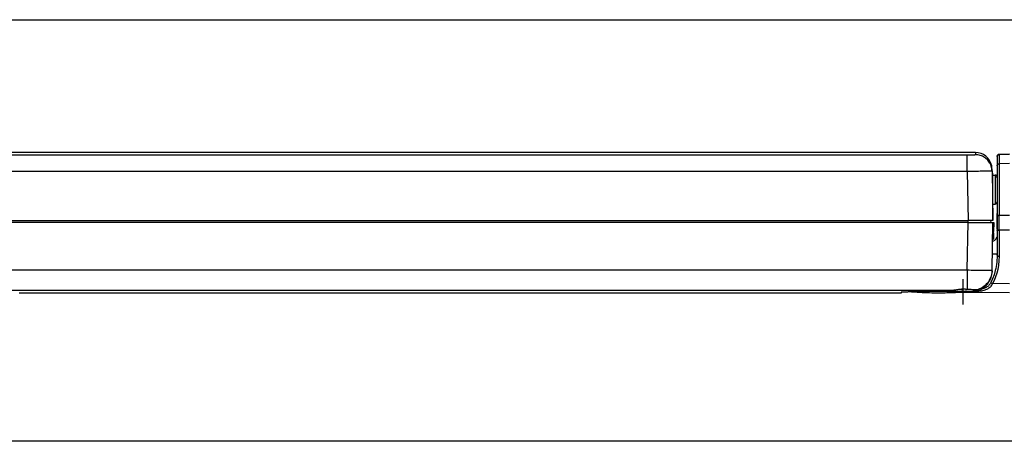
# Model space of a CAD drawing. Extents: x 26 to 620, y -518 to -98.
# Drawn here: x 200 to 280, y -341 to -307 of the extents above; entities that cross this region are included whole.
import ezdxf

# ---------------------------------------------------------------- set-up
doc = ezdxf.new("R2010")
doc.units = 0
doc.header["$MEASUREMENT"] = 0
doc.linetypes.add('CENTER', pattern=[25.4, 15.875, -3.175, 3.175, -3.175])
doc.layers.add('TAVOLE_DIS', color=7, linetype='CONTINUOUS')

msp = doc.modelspace()

# ---------------------------------------------------------------- linework, layer by layer
at = {"layer": 'TAVOLE_DIS', "color": 7, "linetype": 'Continuous'}
for p, q in [((68.985, -307.376), (302.319, -307.376)), ((277.427, -318.089), (123.577, -318.089)), ((277.427, -318.089), (277.427, -318.27)), ((276.764, -318.313), (124.24, -318.313)), ((276.764, -319.62), (276.764, -318.313)), ((279.169, -318.403), (279.169, -318.421)), ((279.169, -318.421), (279.169, -319.157)), ((280.169, -318.229), (279.334, -318.236)), ((279.334, -318.236), (279.334, -318.255)), ((280.169, -318.248), (279.334, -318.255)), ((279.334, -318.255), (279.334, -318.991)), ((280.169, -318.984), (279.334, -318.991)), ((279.334, -318.991), (279.334, -323.169)), ((276.764, -319.62), (124.24, -319.62)), ((276.764, -319.62), (276.833, -323.576)), ((278.756, -319.464), (278.744, -319.376)), ((278.756, -319.464), (278.751, -319.357)), ((278.763, -319.577), (278.76, -319.399)), ((278.763, -319.577), (278.832, -323.576)), ((278.835, -319.743), (278.766, -319.743)), ((278.835, -321.03), (278.835, -319.743)), ((279.169, -319.157), (279.169, -320.083)), ((278.835, -319.909), (279.002, -319.909)), ((279.002, -319.909), (279.002, -322.243)), ((279.158, -320.1), (279.16, -320.078)), ((279.163, -320.029), (279.166, -319.979)), ((279.166, -319.971), (279.169, -319.853)), ((279.17, -319.859), (279.166, -319.972)), ((279.166, -319.979), (279.166, -319.971)), ((279.166, -319.972), (279.166, -319.98)), ((279.169, -320.076), (279.169, -322.076)), ((278.835, -321.03), (278.788, -321.03)), ((278.835, -323.576), (278.835, -321.03)), ((279.163, -322.118), (279.163, -322.472)), ((279.169, -322.076), (279.169, -323.002)), ((278.835, -322.243), (279.002, -322.243)), ((279.163, -322.472), (279.163, -324.013)), ((276.836, -323.743), (124.168, -323.743)), ((124.171, -323.576), (276.833, -323.576)), ((276.769, -327.559), (276.836, -323.743)), ((278.832, -323.576), (276.833, -323.576)), ((276.836, -323.743), (278.835, -323.743)), ((276.845, -323.743), (276.845, -323.576)), ((278.685, -323.743), (278.67, -323.576)), ((278.768, -327.58), (278.835, -323.743)), ((278.835, -323.743), (278.902, -323.744)), ((278.902, -323.744), (278.89, -324.444)), ((279.169, -324.264), (279.169, -323.002)), ((280.169, -323.176), (279.334, -323.169)), ((279.334, -324.357), (279.334, -323.169)), ((278.89, -324.444), (278.823, -324.443)), ((278.887, -324.577), (278.89, -324.444)), ((279.169, -324.27), (279.169, -324.174)), ((279.169, -324.264), (279.169, -326.354)), ((279.169, -324.396), (279.169, -324.387)), ((279.169, -324.394), (279.169, -324.875)), ((279.169, -324.394), (279.169, -324.396)), ((280.169, -324.361), (279.334, -324.357)), ((279.334, -324.357), (279.334, -326.446)), ((278.812, -325.065), (278.879, -325.066)), ((278.821, -324.576), (278.887, -324.577)), ((278.887, -324.577), (278.879, -325.066)), ((279.169, -326.28), (278.791, -326.28)), ((279.169, -326.354), (279.168, -326.431)), ((279.171, -326.368), (279.168, -326.427)), ((279.169, -326.354), (279.169, -326.28)), ((124.235, -327.559), (276.769, -327.559)), ((276.769, -327.559), (276.769, -329.1)), ((278.755, -327.581), (278.768, -327.58)), ((278.764, -327.734), (278.766, -327.646)), ((278.766, -327.645), (278.765, -327.665)), ((278.767, -327.634), (278.766, -327.645)), ((278.767, -327.64), (278.768, -327.619)), ((278.767, -327.668), (278.767, -327.64)), ((278.768, -327.619), (278.768, -327.59)), ((178.858, -329.193), (275.539, -329.193)), ((277.1, -329.306), (272.37, -329.306)), ((275.717, -329.306), (275.717, -329.367)), ((276.05, -329.306), (276.05, -329.35)), ((276.166, -329.306), (276.166, -329.343)), ((276.369, -329.123), (276.369, -329.087)), ((277.001, -329.323), (276.55, -329.319)), ((276.635, -329.087), (276.635, -329.123)), ((277.001, -329.306), (277.001, -329.323)), ((277.125, -329.323), (277.001, -329.323)), ((277.1, -329.289), (277.1, -329.306)), ((280.169, -328.669), (278.799, -328.662)), ((200.636, -329.397), (271.469, -329.397)), ((271.469, -329.397), (271.47, -329.34)), ((272.624, -329.344), (271.489, -329.334)), ((271.489, -329.334), (271.489, -329.334)), ((272.623, -329.335), (272.733, -329.342)), ((272.733, -329.342), (272.748, -329.343)), ((272.863, -329.35), (273.03, -329.359)), ((275.05, -329.39), (275.217, -329.386)), ((275.707, -329.368), (275.722, -329.367)), ((280.169, -329.409), (275.717, -329.371)), ((276.025, -329.351), (276.051, -329.35)), ((276.051, -329.35), (276.166, -329.343)), ((335.652, -341.376), (35.652, -341.376))]:
    msp.add_line(p, q, dxfattribs=at)
at = {"layer": 'TAVOLE_DIS', "color": 7, "linetype": 'CENTER'}
msp.add_line((276.416, -328.306), (276.416, -330.343), dxfattribs=at)
at = {"layer": 'TAVOLE_DIS', "color": 7, "linetype": 'Continuous'}
for points in [[(277.43, -318.27, 0), (277.427, -318.273, 0), (277.421, -318.276, 0), (277.41, -318.28, 0), (277.394, -318.283, 0), (277.375, -318.286, 0), (277.351, -318.289, 0), (277.325, -318.292, 0), (277.295, -318.295, 0), (277.263, -318.298, 0), (277.227, -318.3, 0), (277.188, -318.302, 0), (277.147, -318.304, 0), (277.104, -318.306, 0), (277.058, -318.308, 0), (277.011, -318.309, 0), (276.962, -318.31, 0), (276.914, -318.311, 0), (276.864, -318.312, 0), (276.815, -318.312, 0), (276.764, -318.313, 0)], [(278.744, -319.376, 0), (278.726, -319.288, 0), (278.698, -319.19, 0), (278.662, -319.093, 0), (278.626, -319.013, 0), (278.584, -318.935, 0), (278.537, -318.859, 0), (278.484, -318.786, 0), (278.426, -318.716, 0), (278.363, -318.65, 0), (278.296, -318.589, 0), (278.225, -318.532, 0), (278.151, -318.481, 0), (278.074, -318.435, 0), (277.994, -318.395, 0), (277.914, -318.36, 0), (277.815, -318.326, 0), (277.717, -318.301, 0), (277.619, -318.283, 0), (277.522, -318.273, 0), (277.427, -318.27, 0)], [(279.169, -318.421, 0), (279.171, -318.392, 0), (279.179, -318.364, 0), (279.191, -318.338, 0), (279.208, -318.315, 0), (279.228, -318.294, 0), (279.252, -318.277, 0), (279.278, -318.265, 0), (279.306, -318.258, 0), (279.334, -318.255, 0)], [(279.169, -319.157, 0), (279.171, -319.129, 0), (279.179, -319.101, 0), (279.191, -319.074, 0), (279.208, -319.051, 0), (279.228, -319.03, 0), (279.252, -319.014, 0), (279.278, -319.001, 0), (279.306, -318.994, 0), (279.334, -318.991, 0)], [(278.735, -319.58, 0), (278.711, -319.582, 0), (278.674, -319.583, 0), (278.629, -319.585, 0), (278.577, -319.587, 0), (278.507, -319.589, 0), (278.431, -319.591, 0), (278.349, -319.593, 0), (278.264, -319.595, 0), (278.177, -319.597, 0), (278.058, -319.6, 0), (277.931, -319.602, 0), (277.798, -319.604, 0), (277.659, -319.607, 0), (277.516, -319.609, 0), (277.369, -319.612, 0), (277.219, -319.614, 0), (277.067, -319.616, 0), (276.915, -319.618, 0), (276.764, -319.62, 0)], [(278.751, -319.357, 0), (278.75, -319.326, 0), (278.743, -319.227, 0), (278.735, -319.168, 0)], [(278.763, -319.577, 0), (278.757, -319.579, 0), (278.739, -319.58, 0), (278.735, -319.58, 0)], [(279.163, -324.013, 0), (279.163, -324.048, 0), (279.164, -324.081, 0), (279.164, -324.114, 0), (279.165, -324.145, 0), (279.165, -324.176, 0), (279.166, -324.205, 0), (279.167, -324.232, 0), (279.167, -324.258, 0), (279.168, -324.281, 0), (279.168, -324.302, 0), (279.169, -324.322, 0), (279.169, -324.33, 0)], [(279.169, -324.264, 0), (279.171, -324.28, 0), (279.179, -324.296, 0), (279.191, -324.31, 0), (279.208, -324.324, 0), (279.228, -324.335, 0), (279.252, -324.344, 0), (279.278, -324.351, 0), (279.306, -324.355, 0), (279.334, -324.357, 0)], [(278.806, -325.25, 0), (278.987, -325.147, 0), (279.108, -325.035, 0), (279.164, -324.918, 0), (279.169, -324.875, 0)], [(279.168, -326.431, 0), (279.165, -326.571, 0), (279.155, -326.743, 0), (279.139, -326.929, 0), (279.118, -327.107, 0), (279.09, -327.283, 0), (279.059, -327.448, 0), (279.025, -327.6, 0), (278.926, -327.956, 0), (278.807, -328.278, 0), (278.672, -328.57, 0)], [(279.334, -326.446, 0), (279.32, -326.825, 0), (279.282, -327.181, 0), (279.222, -327.513, 0), (279.144, -327.823, 0), (279.045, -328.125, 0), (278.929, -328.405, 0), (278.799, -328.662, 0)], [(279.169, -326.354, 0), (279.171, -326.368, 0)], [(279.171, -326.368, 0), (279.178, -326.383, 0), (279.189, -326.398, 0), (279.205, -326.412, 0), (279.225, -326.423, 0), (279.249, -326.433, 0), (279.275, -326.44, 0), (279.303, -326.445, 0), (279.332, -326.446, 0), (279.334, -326.446, 0)], [(276.769, -327.559, 0), (276.922, -327.561, 0), (277.074, -327.563, 0), (277.226, -327.566, 0), (277.376, -327.568, 0), (277.523, -327.57, 0), (277.643, -327.571, 0), (277.759, -327.572, 0), (277.872, -327.574, 0), (277.981, -327.575, 0), (278.085, -327.576, 0), (278.183, -327.577, 0), (278.275, -327.578, 0), (278.364, -327.579, 0), (278.447, -327.58, 0), (278.523, -327.58, 0), (278.592, -327.581, 0), (278.643, -327.581, 0), (278.686, -327.581, 0), (278.721, -327.581, 0), (278.747, -327.581, 0), (278.755, -327.581, 0)], [(277.1, -329.306, 0), (277.23, -329.301, 0), (277.358, -329.286, 0), (277.484, -329.261, 0), (277.608, -329.226, 0), (277.73, -329.182, 0), (277.848, -329.128, 0), (277.962, -329.066, 0), (278.07, -328.994, 0), (278.173, -328.915, 0), (278.269, -328.828, 0), (278.358, -328.733, 0), (278.439, -328.632, 0), (278.512, -328.525, 0), (278.577, -328.412, 0), (278.632, -328.295, 0), (278.679, -328.174, 0), (278.716, -328.05, 0), (278.742, -327.925, 0), (278.76, -327.797, 0), (278.764, -327.733, 0)], [(278.765, -327.665, 0), (278.762, -327.695, 0), (278.748, -327.812, 0), (278.725, -327.931, 0), (278.692, -328.05, 0), (278.649, -328.169, 0), (278.597, -328.286, 0), (278.535, -328.4, 0), (278.464, -328.509, 0), (278.384, -328.614, 0), (278.295, -328.713, 0), (278.198, -328.804, 0), (278.095, -328.887, 0), (277.986, -328.961, 0), (277.873, -329.026, 0), (277.756, -329.081, 0), (277.638, -329.126, 0)], [(271.47, -329.34, 0), (271.472, -329.338, 0), (271.481, -329.335, 0), (271.494, -329.333, 0), (271.514, -329.33, 0), (271.539, -329.328, 0), (271.569, -329.325, 0), (271.604, -329.323, 0), (271.643, -329.321, 0), (271.687, -329.318, 0), (271.735, -329.316, 0), (271.787, -329.314, 0), (271.843, -329.313, 0), (271.901, -329.311, 0), (271.963, -329.31, 0), (272.028, -329.308, 0), (272.094, -329.307, 0), (272.161, -329.307, 0), (272.23, -329.306, 0), (272.299, -329.306, 0), (272.37, -329.306, 0)], [(272.237, -329.306, 0), (272.277, -329.309, 0), (272.338, -329.314, 0), (272.412, -329.32, 0), (272.498, -329.326, 0), (272.616, -329.334, 0), (272.747, -329.342, 0), (272.892, -329.35, 0), (273.008, -329.357, 0), (273.13, -329.363, 0), (273.258, -329.369, 0), (273.391, -329.376, 0), (273.554, -329.383, 0), (273.726, -329.388, 0), (273.907, -329.392, 0), (274.048, -329.394, 0), (274.193, -329.396, 0), (274.341, -329.396, 0), (274.493, -329.396, 0), (274.646, -329.395, 0), (274.801, -329.394, 0), (274.957, -329.391, 0), (275.112, -329.388, 0), (275.267, -329.384, 0), (275.42, -329.379, 0), (275.57, -329.374, 0), (275.717, -329.367, 0)], [(275.306, -329.236, 0), (275.31, -329.231, 0), (275.322, -329.225, 0), (275.34, -329.22, 0), (275.367, -329.214, 0), (275.4, -329.209, 0), (275.44, -329.203, 0), (275.486, -329.198, 0), (275.539, -329.193, 0)], [(277.101, -329.289, 0), (277.031, -329.291, 0), (276.96, -329.293, 0), (276.887, -329.294, 0), (276.813, -329.295, 0), (276.738, -329.296, 0), (276.661, -329.296, 0), (276.583, -329.297, 0), (276.503, -329.297, 0), (276.423, -329.297, 0), (276.345, -329.296, 0), (276.268, -329.296, 0), (276.193, -329.295, 0), (276.118, -329.294, 0), (276.046, -329.293, 0), (275.974, -329.291, 0), (275.904, -329.289, 0), (275.836, -329.287, 0), (275.772, -329.285, 0), (275.712, -329.283, 0), (275.656, -329.28, 0), (275.603, -329.278, 0), (275.553, -329.275, 0), (275.508, -329.271, 0), (275.466, -329.268, 0), (275.428, -329.264, 0), (275.396, -329.261, 0), (275.368, -329.257, 0), (275.346, -329.253, 0), (275.329, -329.249, 0), (275.316, -329.245, 0), (275.309, -329.24, 0), (275.306, -329.236, 0)], [(275.539, -329.193, 0), (275.593, -329.188, 0), (275.651, -329.18, 0), (275.713, -329.17, 0), (275.779, -329.16, 0), (275.852, -329.148, 0), (275.927, -329.137, 0), (276.004, -329.125, 0), (276.084, -329.115, 0), (276.168, -329.106, 0), (276.253, -329.098, 0), (276.339, -329.093, 0), (276.426, -329.09, 0), (276.512, -329.089, 0), (276.598, -329.09, 0), (276.683, -329.094, 0), (276.769, -329.1, 0)], [(276.166, -329.343, 0), (276.166, -329.343, 0), (276.167, -329.343, 0), (276.171, -329.343, 0), (276.175, -329.343, 0), (276.182, -329.343, 0), (276.189, -329.342, 0), (276.198, -329.342, 0), (276.209, -329.342, 0), (276.22, -329.341, 0), (276.233, -329.341, 0), (276.247, -329.34, 0), (276.262, -329.339, 0), (276.278, -329.339, 0), (276.295, -329.338, 0), (276.312, -329.337, 0), (276.33, -329.336, 0), (276.349, -329.335, 0), (276.368, -329.334, 0), (276.388, -329.332, 0), (276.407, -329.331, 0), (276.427, -329.33, 0), (276.446, -329.328, 0), (276.466, -329.327, 0), (276.485, -329.325, 0), (276.504, -329.324, 0), (276.522, -329.322, 0), (276.539, -329.32, 0), (276.556, -329.318, 0), (276.572, -329.316, 0), (276.586, -329.314, 0), (276.6, -329.312, 0), (276.613, -329.31, 0), (276.624, -329.308, 0), (276.634, -329.306, 0)], [(276.302, -329.123, 0), (276.307, -329.124, 0), (276.313, -329.124, 0), (276.318, -329.125, 0), (276.323, -329.125, 0), (276.327, -329.126, 0), (276.332, -329.126, 0), (276.337, -329.126, 0), (276.341, -329.127, 0), (276.345, -329.127, 0), (276.349, -329.127, 0), (276.353, -329.127, 0), (276.356, -329.127, 0), (276.359, -329.126, 0), (276.361, -329.126, 0), (276.364, -329.126, 0), (276.365, -329.125, 0), (276.367, -329.125, 0), (276.368, -329.124, 0), (276.368, -329.124, 0), (276.369, -329.123, 0)], [(276.635, -329.123, 0), (276.636, -329.124, 0), (276.636, -329.124, 0), (276.637, -329.125, 0), (276.639, -329.125, 0), (276.64, -329.126, 0), (276.643, -329.126, 0), (276.645, -329.126, 0), (276.648, -329.127, 0), (276.651, -329.127, 0), (276.655, -329.127, 0), (276.659, -329.127, 0), (276.663, -329.127, 0), (276.667, -329.126, 0), (276.672, -329.126, 0), (276.676, -329.126, 0), (276.681, -329.125, 0), (276.686, -329.125, 0), (276.691, -329.124, 0), (276.697, -329.124, 0), (276.702, -329.123, 0)], [(276.64, -329.126, 0), (276.639, -329.125, 0), (276.637, -329.125, 0), (276.636, -329.124, 0), (276.636, -329.124, 0), (276.635, -329.123, 0)], [(276.769, -329.1, 0), (276.844, -329.106, 0), (276.917, -329.111, 0), (276.989, -329.116, 0), (277.058, -329.12, 0), (277.126, -329.124, 0), (277.19, -329.127, 0), (277.252, -329.129, 0), (277.31, -329.132, 0), (277.368, -329.133, 0), (277.42, -329.134, 0), (277.469, -329.134, 0), (277.512, -329.134, 0), (277.55, -329.133, 0), (277.584, -329.131, 0), (277.613, -329.129, 0), (277.638, -329.126, 0)], [(277.694, -329.127, 0), (277.692, -329.131, 0), (277.687, -329.137, 0), (277.678, -329.145, 0), (277.663, -329.155, 0), (277.647, -329.164, 0), (277.626, -329.174, 0), (277.6, -329.186, 0), (277.568, -329.198, 0), (277.531, -329.212, 0), (277.495, -329.224, 0), (277.46, -329.234, 0), (277.426, -329.244, 0), (277.394, -329.252, 0), (277.365, -329.258, 0), (277.338, -329.264, 0), (277.291, -329.272, 0), (277.243, -329.279, 0), (277.195, -329.284, 0), (277.148, -329.287, 0), (277.101, -329.289, 0)], [(278.799, -328.662, 0), (278.761, -328.731, 0), (278.721, -328.795, 0), (278.676, -328.855, 0), (278.629, -328.91, 0), (278.574, -328.964, 0), (278.516, -329.013, 0), (278.454, -329.058, 0), (278.388, -329.098, 0), (278.319, -329.134, 0), (278.246, -329.166, 0), (278.171, -329.193, 0), (278.092, -329.218, 0), (277.999, -329.242, 0), (277.903, -329.262, 0), (277.803, -329.278, 0), (277.685, -329.293, 0), (277.565, -329.305, 0), (277.442, -329.313, 0), (277.296, -329.32, 0), (277.149, -329.323, 0), (277.125, -329.323, 0)], [(277.638, -329.126, 0), (277.658, -329.123, 0), (277.674, -329.122, 0), (277.685, -329.122, 0), (277.692, -329.124, 0), (277.694, -329.127, 0)], [(278.672, -328.57, 0), (278.638, -328.63, 0), (278.6, -328.688, 0), (278.559, -328.742, 0), (278.514, -328.793, 0), (278.465, -328.839, 0), (278.412, -328.883, 0), (278.355, -328.923, 0), (278.293, -328.96, 0), (278.226, -328.993, 0), (278.16, -329.021, 0), (278.09, -329.046, 0), (278.016, -329.069, 0), (277.932, -329.089, 0), (277.912, -329.094, 0)], [(278.672, -328.57, 0), (278.688, -328.589, 0), (278.707, -328.607, 0), (278.729, -328.625, 0), (278.753, -328.64, 0), (278.779, -328.654, 0), (278.799, -328.662, 0)], [(200.348, -329.394, 0), (200.406, -329.394, 0), (200.458, -329.395, 0), (200.505, -329.395, 0), (200.545, -329.396, 0), (200.578, -329.396, 0), (200.604, -329.396, 0), (200.622, -329.396, 0), (200.633, -329.397, 0), (200.636, -329.397, 0)], [(275.717, -329.367, 0), (275.717, -329.367, 0), (275.719, -329.367, 0), (275.721, -329.367, 0), (275.725, -329.367, 0), (275.729, -329.367, 0), (275.734, -329.367, 0), (275.739, -329.366, 0), (275.744, -329.366, 0), (275.751, -329.366, 0), (275.758, -329.365, 0), (275.766, -329.365, 0), (275.772, -329.365, 0), (275.779, -329.364, 0), (275.786, -329.364, 0), (275.795, -329.364, 0), (275.804, -329.363, 0), (275.813, -329.363, 0), (275.823, -329.362, 0), (275.834, -329.362, 0), (275.846, -329.361, 0), (275.855, -329.361, 0), (275.864, -329.36, 0), (275.874, -329.36, 0), (275.884, -329.359, 0), (275.895, -329.358, 0), (275.907, -329.358, 0), (275.917, -329.357, 0), (275.927, -329.357, 0), (275.937, -329.356, 0), (275.946, -329.356, 0), (275.954, -329.355, 0), (275.961, -329.355, 0), (275.975, -329.354, 0), (275.986, -329.354, 0), (275.995, -329.353, 0), (276.002, -329.353, 0), (276.01, -329.352, 0), (276.017, -329.352, 0), (276.023, -329.351, 0), (276.029, -329.351, 0), (276.034, -329.351, 0), (276.039, -329.351, 0), (276.043, -329.35, 0), (276.046, -329.35, 0), (276.049, -329.35, 0), (276.05, -329.35, 0), (276.05, -329.35, 0)]]:
    msp.add_polyline3d(points, dxfattribs=at)
for centre, radius, start, end in [((277.426, -319.422), 1.333, 11.01319, 90.59011), ((279.335, -318.403), 0.167, 90.5, 179.99996), ((278.234, -319.457), 0.516, 346.12256, 8.93025), ((277.434, -319.6), 1.329, 1.00003, 5.87585), ((279.002, -320.076), 0.167, 360, 90), ((279.002, -322.076), 0.167, 270, 0.00295), ((279.335, -323.002), 0.167, 179.99962, 269.5), ((278.654, -327.631), 0.112, 358.31431, 26.54291), ((276.502, -327.676), 1.461, 257.95786, 262.12973), ((276.502, -327.676), 1.461, 277.87027, 279.83304), ((276.502, -327.676), 1.461, 279.83304, 282.2112)]:
    msp.add_arc(centre, radius, start, end, dxfattribs=at)

doc.saveas('drawing.dxf')
